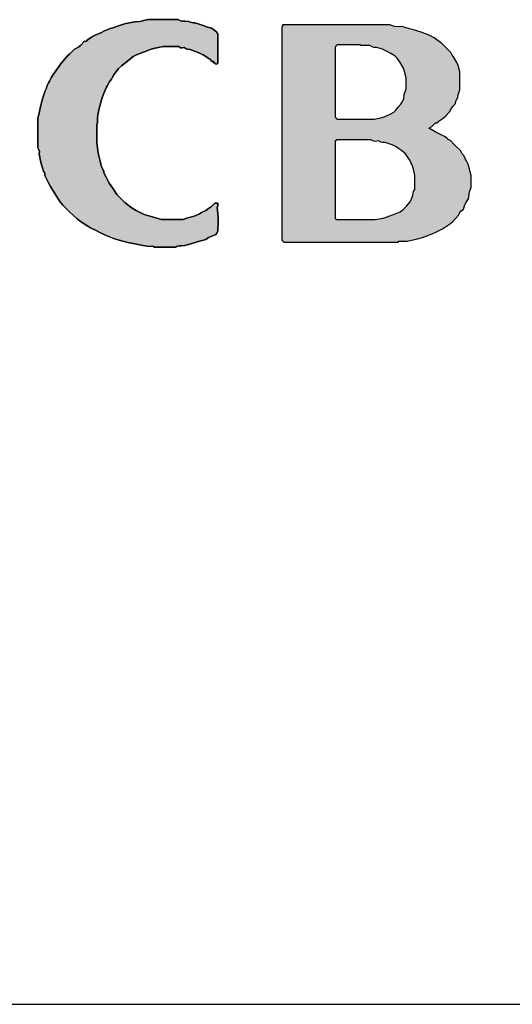
# Model space of a CAD drawing. Extents: x -3204678 to 3866992, y -1009913 to -102538.
# Drawn here: x -3118557 to -3118016, y -768685 to -767604 of the extents above; entities that cross this region are included whole.
import ezdxf

# ---------------------------------------------------------------- set-up
doc = ezdxf.new("R2010")
doc.units = 0
doc.header["$LTSCALE"] = 1000
doc.layers.get('0').update_dxf_attribs({"linetype": 'CONTINUOUS'})
doc.layers.add('图层1', color=3, linetype='CONTINUOUS')

# ---------------------------------------------------------------- blocks, each defined once
blk = doc.blocks.new('435426356-2018-XHP')
at = {"linetype": 'Continuous'}
h = blk.add_hatch(color=0, dxfattribs=at)
h.paths.add_polyline_path([(178403.082, -52557.866), (178403.334, -52557.866), (178403.838, -52557.866), (178403.838, -52557.86), (178403.838, -52557.857), (178403.876, -52557.857), (178403.895, -52557.857), (178403.933, -52557.857), (178404.045, -52557.831), (178404.1, -52557.815), (178404.208, -52557.776), (178404.254, -52557.753), (178404.277, -52557.742), (178404.322, -52557.719), (178404.398, -52557.668), (178404.434, -52557.638), (178404.498, -52557.572), (178404.512, -52557.541), (178404.524, -52557.526), (178404.55, -52557.505), (178404.567, -52557.457), (178404.579, -52557.434), (178404.607, -52557.391), (178404.613, -52557.341), (178404.619, -52557.315), (178404.636, -52557.268), (178404.636, -52557.214), (178404.636, -52557.188), (178404.636, -52557.135), (178404.622, -52557.085), (178404.616, -52557.061), (178404.603, -52557.011), (178404.583, -52556.973), (178404.574, -52556.954), (178404.555, -52556.916), (178404.537, -52556.896), (178404.529, -52556.884), (178404.517, -52556.859), (178404.473, -52556.815), (178404.451, -52556.794), (178404.408, -52556.75), (178404.383, -52556.738), (178404.371, -52556.73), (178404.351, -52556.712), (178404.279, -52556.674), (178404.242, -52556.655), (178404.17, -52556.617), (178404.203, -52556.596), (178404.219, -52556.583), (178404.246, -52556.555), (178404.259, -52556.557), (178404.269, -52556.552), (178404.275, -52556.541), (178404.329, -52556.505), (178404.354, -52556.484), (178404.398, -52556.436), (178404.42, -52556.397), (178404.434, -52556.378), (178404.465, -52556.346), (178404.469, -52556.318), (178404.474, -52556.304), (178404.488, -52556.28), (178404.494, -52556.244), (178404.499, -52556.227), (178404.512, -52556.194), (178404.512, -52556.114), (178404.512, -52556.074), (178404.512, -52555.995), (178404.492, -52555.927), (178404.477, -52555.894), (178404.441, -52555.833), (178404.429, -52555.814), (178404.424, -52555.805), (178404.412, -52555.785), (178404.373, -52555.746), (178404.353, -52555.726), (178404.313, -52555.686), (178404.229, -52555.625), (178404.182, -52555.599), (178404.085, -52555.562), (178404.001, -52555.537), (178403.959, -52555.525), (178403.876, -52555.5), (178403.822, -52555.503), (178403.794, -52555.498), (178403.743, -52555.481), (178403.271, -52555.481), (178403.036, -52555.481), (178402.565, -52555.481), (178402.569, -52555.489), (178402.564, -52555.5), (178402.555, -52555.5), (178402.555, -52556.437), (178402.555, -52556.906), (178402.555, -52557.842), (178402.565, -52557.852), (178402.569, -52557.857), (178402.579, -52557.866)])
h.paths.add_polyline_path([(178401.72, -52557.519), (178401.763, -52557.491), (178401.783, -52557.475), (178401.819, -52557.439), (178401.833, -52557.439), (178401.839, -52557.439), (178401.853, -52557.439), (178401.852, -52557.458), (178401.852, -52557.467), (178401.848, -52557.486), (178401.856, -52557.588), (178401.857, -52557.64), (178401.853, -52557.743), (178401.841, -52557.768), (178401.83, -52557.781), (178401.805, -52557.795), (178401.769, -52557.807), (178401.751, -52557.816), (178401.72, -52557.838), (178401.628, -52557.864), (178401.583, -52557.877), (178401.492, -52557.904), (178401.453, -52557.906), (178401.434, -52557.908), (178401.397, -52557.914), (178401.397, -52557.923), (178401.15, -52557.923), (178401.15, -52557.914), (178401.073, -52557.909), (178401.035, -52557.904), (178400.96, -52557.89), (178400.922, -52557.882), (178400.903, -52557.879), (178400.865, -52557.871), (178400.768, -52557.846), (178400.72, -52557.831), (178400.627, -52557.795), (178400.559, -52557.761), (178400.524, -52557.744), (178400.456, -52557.709), (178400.357, -52557.648), (178400.31, -52557.612), (178400.223, -52557.534), (178400.151, -52557.461), (178400.118, -52557.42), (178400.062, -52557.334), (178400.017, -52557.255), (178399.995, -52557.215), (178399.952, -52557.135), (178399.955, -52557.115), (178399.951, -52557.102), (178399.938, -52557.087), (178399.926, -52557.049), (178399.92, -52557.03), (178399.91, -52556.992), (178399.902, -52556.954), (178399.898, -52556.935), (178399.891, -52556.897), (178399.893, -52556.87), (178399.889, -52556.854), (178399.876, -52556.831), (178399.876, -52556.701), (178399.876, -52556.637), (178399.876, -52556.508), (178399.894, -52556.432), (178399.902, -52556.394), (178399.919, -52556.318), (178399.934, -52556.272), (178399.942, -52556.249), (178399.957, -52556.204), (178399.967, -52556.185), (178399.97, -52556.176), (178399.976, -52556.156), (178399.995, -52556.118), (178400.005, -52556.099), (178400.024, -52556.061), (178400.046, -52556.027), (178400.058, -52556.009), (178400.081, -52555.975), (178400.111, -52555.934), (178400.126, -52555.913), (178400.157, -52555.871), (178400.204, -52555.823), (178400.228, -52555.8), (178400.276, -52555.752), (178400.325, -52555.721), (178400.348, -52555.703), (178400.39, -52555.662), (178400.402, -52555.664), (178400.412, -52555.659), (178400.418, -52555.648), (178400.476, -52555.61), (178400.507, -52555.594), (178400.57, -52555.567), (178400.607, -52555.548), (178400.626, -52555.54), (178400.665, -52555.524), (178400.722, -52555.505), (178400.751, -52555.496), (178400.808, -52555.477), (178400.822, -52555.472), (178400.83, -52555.47), (178400.846, -52555.467), (178400.884, -52555.46), (178400.903, -52555.456), (178400.941, -52555.448), (178400.998, -52555.443), (178401.027, -52555.438), (178401.083, -52555.424), (178401.216, -52555.424), (178401.283, -52555.424), (178401.416, -52555.424), (178401.444, -52555.438), (178401.461, -52555.441), (178401.492, -52555.439), (178401.53, -52555.446), (178401.549, -52555.45), (178401.587, -52555.458), (178401.602, -52555.46), (178401.61, -52555.462), (178401.625, -52555.467), (178401.67, -52555.482), (178401.693, -52555.49), (178401.739, -52555.505), (178401.784, -52555.519), (178401.807, -52555.531), (178401.843, -52555.562), (178401.841, -52555.569), (178401.846, -52555.576), (178401.853, -52555.576), (178401.853, -52555.706), (178401.853, -52555.77), (178401.853, -52555.899), (178401.846, -52555.909), (178401.834, -52555.911), (178401.824, -52555.904), (178401.819, -52555.898), (178401.812, -52555.897), (178401.805, -52555.899), (178401.805, -52555.892), (178401.805, -52555.888), (178401.805, -52555.88), (178401.793, -52555.883), (178401.782, -52555.878), (178401.777, -52555.866), (178401.692, -52555.81), (178401.645, -52555.787), (178401.549, -52555.752), (178401.521, -52555.748), (178401.506, -52555.743), (178401.482, -52555.728), (178401.46, -52555.735), (178401.444, -52555.733), (178401.425, -52555.719), (178401.357, -52555.719), (178401.323, -52555.719), (178401.254, -52555.719), (178401.165, -52555.736), (178401.121, -52555.748), (178401.036, -52555.781), (178400.96, -52555.809), (178400.923, -52555.83), (178400.86, -52555.88), (178400.794, -52555.932), (178400.764, -52555.962), (178400.713, -52556.028), (178400.694, -52556.062), (178400.684, -52556.078), (178400.66, -52556.109), (178400.641, -52556.147), (178400.632, -52556.166), (178400.613, -52556.204), (178400.585, -52556.27), (178400.574, -52556.305), (178400.556, -52556.375), (178400.548, -52556.413), (178400.544, -52556.432), (178400.537, -52556.47), (178400.535, -52556.479), (178400.534, -52556.484), (178400.532, -52556.493), (178400.532, -52556.522), (178400.532, -52556.536), (178400.532, -52556.565), (178400.526, -52556.565), (178400.523, -52556.565), (178400.523, -52556.648), (178400.523, -52556.69), (178400.523, -52556.774), (178400.536, -52556.862), (178400.544, -52556.906), (178400.565, -52556.992), (178400.572, -52557.028), (178400.578, -52557.045), (178400.594, -52557.078), (178400.6, -52557.088), (178400.602, -52557.094), (178400.603, -52557.106), (178400.626, -52557.152), (178400.638, -52557.175), (178400.66, -52557.22), (178400.695, -52557.27), (178400.712, -52557.294), (178400.746, -52557.344), (178400.782, -52557.38), (178400.8, -52557.398), (178400.836, -52557.434), (178400.914, -52557.494), (178400.957, -52557.52), (178401.045, -52557.562), (178401.121, -52557.585), (178401.159, -52557.597), (178401.235, -52557.619), (178401.33, -52557.619), (178401.378, -52557.619), (178401.473, -52557.619), (178401.525, -52557.6), (178401.552, -52557.592), (178401.606, -52557.576), (178401.651, -52557.554), (178401.674, -52557.542)])
h.paths.add_polyline_path([(178409.15, -52557.923), (178409.15, -52557.914), (178409.227, -52557.907), (178409.266, -52557.901), (178409.34, -52557.88), (178409.397, -52557.861), (178409.425, -52557.852), (178409.483, -52557.833), (178409.513, -52557.812), (178409.532, -52557.805), (178409.568, -52557.8), (178409.582, -52557.785), (178409.59, -52557.779), (178409.606, -52557.766), (178409.606, -52557.635), (178409.606, -52557.57), (178409.606, -52557.439), (178409.597, -52557.439), (178409.592, -52557.439), (178409.582, -52557.439), (178409.565, -52557.459), (178409.554, -52557.468), (178409.53, -52557.481), (178409.524, -52557.493), (178409.514, -52557.498), (178409.502, -52557.496), (178409.489, -52557.512), (178409.481, -52557.519), (178409.464, -52557.529), (178409.425, -52557.548), (178409.406, -52557.557), (178409.368, -52557.576), (178409.315, -52557.592), (178409.288, -52557.6), (178409.235, -52557.619), (178409.14, -52557.619), (178409.093, -52557.619), (178408.998, -52557.619), (178408.95, -52557.601), (178408.925, -52557.594), (178408.874, -52557.586), (178408.791, -52557.558), (178408.75, -52557.538), (178408.675, -52557.491), (178408.654, -52557.473), (178408.643, -52557.465), (178408.618, -52557.453), (178408.567, -52557.402), (178408.541, -52557.376), (178408.49, -52557.325), (178408.459, -52557.279), (178408.444, -52557.256), (178408.414, -52557.211), (178408.395, -52557.173), (178408.385, -52557.154), (178408.366, -52557.116), (178408.368, -52557.103), (178408.363, -52557.093), (178408.352, -52557.087), (178408.319, -52556.979), (178408.306, -52556.923), (178408.285, -52556.812), (178408.285, -52556.698), (178408.285, -52556.641), (178408.285, -52556.527), (178408.299, -52556.499), (178408.301, -52556.481), (178408.295, -52556.451), (178408.324, -52556.351), (178408.34, -52556.302), (178408.371, -52556.204), (178408.413, -52556.115), (178408.439, -52556.072), (178408.499, -52555.995), (178408.539, -52555.955), (178408.559, -52555.935), (178408.599, -52555.895), (178408.638, -52555.87), (178408.657, -52555.857), (178408.694, -52555.828), (178408.732, -52555.809), (178408.751, -52555.8), (178408.789, -52555.781), (178408.801, -52555.779), (178408.807, -52555.777), (178408.817, -52555.771), (178408.839, -52555.76), (178408.851, -52555.756), (178408.874, -52555.752), (178408.931, -52555.739), (178408.96, -52555.732), (178409.017, -52555.719), (178409.082, -52555.719), (178409.114, -52555.719), (178409.178, -52555.719), (178409.223, -52555.734), (178409.246, -52555.74), (178409.292, -52555.747), (178409.387, -52555.781), (178409.434, -52555.802), (178409.521, -52555.852), (178409.542, -52555.875), (178409.553, -52555.885), (178409.578, -52555.904), (178409.587, -52555.911), (178409.599, -52555.909), (178409.606, -52555.899), (178409.606, -52555.765), (178409.606, -52555.697), (178409.606, -52555.562), (178409.6, -52555.557), (178409.597, -52555.554), (178409.592, -52555.548), (178409.554, -52555.527), (178409.533, -52555.518), (178409.492, -52555.505), (178409.367, -52555.46), (178409.301, -52555.443), (178409.169, -52555.424), (178409.036, -52555.424), (178408.969, -52555.424), (178408.836, -52555.424), (178408.761, -52555.44), (178408.723, -52555.447), (178408.646, -52555.458), (178408.601, -52555.469), (178408.578, -52555.475), (178408.532, -52555.486), (178408.46, -52555.512), (178408.424, -52555.525), (178408.352, -52555.553), (178408.306, -52555.576), (178408.283, -52555.587), (178408.238, -52555.61), (178408.212, -52555.633), (178408.195, -52555.643), (178408.162, -52555.652), (178408.125, -52555.69), (178408.103, -52555.707), (178408.057, -52555.733), (178407.995, -52555.796), (178407.963, -52555.827), (178407.901, -52555.89), (178407.873, -52555.927), (178407.859, -52555.946), (178407.834, -52555.985), (178407.804, -52556.023), (178407.791, -52556.045), (178407.772, -52556.09), (178407.739, -52556.145), (178407.725, -52556.175), (178407.706, -52556.237), (178407.675, -52556.332), (178407.662, -52556.381), (178407.639, -52556.479), (178407.639, -52556.517), (178407.639, -52556.536), (178407.639, -52556.574), (178407.636, -52556.574), (178407.63, -52556.574), (178407.63, -52556.65), (178407.63, -52556.688), (178407.63, -52556.764), (178407.634, -52556.764), (178407.639, -52556.764), (178407.639, -52556.802), (178407.639, -52556.821), (178407.639, -52556.859), (178407.653, -52556.878), (178407.656, -52556.894), (178407.649, -52556.916), (178407.675, -52557.004), (178407.688, -52557.047), (178407.715, -52557.135), (178407.736, -52557.186), (178407.749, -52557.211), (178407.777, -52557.258), (178407.823, -52557.342), (178407.85, -52557.383), (178407.91, -52557.458), (178407.958, -52557.505), (178407.981, -52557.529), (178408.029, -52557.576), (178408.08, -52557.617), (178408.107, -52557.636), (178408.162, -52557.671), (178408.196, -52557.695), (178408.213, -52557.706), (178408.247, -52557.728), (178408.285, -52557.747), (178408.304, -52557.757), (178408.342, -52557.776), (178408.381, -52557.789), (178408.4, -52557.797), (178408.437, -52557.814), (178408.483, -52557.829), (178408.506, -52557.837), (178408.551, -52557.852), (178408.589, -52557.861), (178408.608, -52557.866), (178408.646, -52557.876), (178408.748, -52557.898), (178408.799, -52557.906), (178408.903, -52557.914), (178408.903, -52557.923)])
h.paths.add_polyline_path([(178405.919, -52557.866), (178406.273, -52557.866), (178406.979, -52557.866), (178406.975, -52557.859), (178406.98, -52557.848), (178406.989, -52557.847), (178406.989, -52557.764), (178406.989, -52557.722), (178406.989, -52557.638), (178406.98, -52557.637), (178406.975, -52557.626), (178406.979, -52557.619), (178406.504, -52557.619), (178406.267, -52557.619), (178405.792, -52557.619), (178405.792, -52557.243), (178405.792, -52557.055), (178405.792, -52556.679), (178406.183, -52556.679), (178406.379, -52556.679), (178406.77, -52556.679), (178406.769, -52556.673), (178406.775, -52556.668), (178406.78, -52556.669), (178406.78, -52556.589), (178406.78, -52556.549), (178406.78, -52556.47), (178406.385, -52556.47), (178406.187, -52556.47), (178405.792, -52556.47), (178405.792, -52556.158), (178405.792, -52556.002), (178405.792, -52555.69), (178405.797, -52555.691), (178405.802, -52555.686), (178405.801, -52555.681), (178406.273, -52555.681), (178406.508, -52555.681), (178406.979, -52555.681), (178406.978, -52555.676), (178406.984, -52555.671), (178406.989, -52555.671), (178406.989, -52555.599), (178406.989, -52555.563), (178406.989, -52555.491), (178406.984, -52555.492), (178406.978, -52555.487), (178406.979, -52555.481), (178406.273, -52555.481), (178405.919, -52555.481), (178405.212, -52555.481), (178405.213, -52555.487), (178405.208, -52555.492), (178405.203, -52555.491), (178405.203, -52556.437), (178405.203, -52556.91), (178405.203, -52557.857), (178405.208, -52557.856), (178405.213, -52557.861), (178405.212, -52557.866)])
h.paths.add_polyline_path([(178404.018, -52557.287), (178404.018, -52557.226), (178404.018, -52557.195), (178404.018, -52557.135), (178404.003, -52557.066), (178403.991, -52557.032), (178403.961, -52556.968), (178403.931, -52556.92), (178403.913, -52556.897), (178403.871, -52556.859), (178403.804, -52556.815), (178403.767, -52556.798), (178403.69, -52556.774), (178403.661, -52556.773), (178403.645, -52556.769), (178403.619, -52556.755), (178403.585, -52556.761), (178403.565, -52556.759), (178403.534, -52556.745), (178403.382, -52556.745), (178403.306, -52556.745), (178403.154, -52556.745), (178403.155, -52556.75), (178403.149, -52556.755), (178403.144, -52556.755), (178403.144, -52557.097), (178403.144, -52557.268), (178403.144, -52557.61), (178403.149, -52557.609), (178403.155, -52557.614), (178403.154, -52557.619), (178403.325, -52557.619), (178403.41, -52557.619), (178403.581, -52557.619), (178403.67, -52557.602), (178403.715, -52557.59), (178403.8, -52557.557), (178403.857, -52557.532), (178403.885, -52557.513), (178403.928, -52557.467), (178403.964, -52557.428), (178403.978, -52557.403), (178403.994, -52557.353), (178403.999, -52557.325), (178404.004, -52557.311)], flags=16)
h.paths.add_polyline_path([(178403.329, -52556.517), (178403.41, -52556.517), (178403.572, -52556.517), (178403.644, -52556.503), (178403.68, -52556.491), (178403.747, -52556.46), (178403.788, -52556.438), (178403.806, -52556.421), (178403.833, -52556.384), (178403.864, -52556.351), (178403.877, -52556.331), (178403.895, -52556.289), (178403.901, -52556.246), (178403.907, -52556.225), (178403.923, -52556.185), (178403.923, -52556.135), (178403.923, -52556.11), (178403.923, -52556.061), (178403.905, -52555.992), (178403.891, -52555.958), (178403.857, -52555.895), (178403.823, -52555.848), (178403.801, -52555.826), (178403.752, -52555.795), (178403.693, -52555.762), (178403.661, -52555.748), (178403.595, -52555.728), (178403.566, -52555.728), (178403.55, -52555.724), (178403.524, -52555.709), (178403.482, -52555.709), (178403.461, -52555.709), (178403.42, -52555.709), (178403.42, -52555.704), (178403.42, -52555.7), (178403.319, -52555.7), (178403.269, -52555.7), (178403.168, -52555.7), (178403.158, -52555.709), (178403.154, -52555.714), (178403.144, -52555.724), (178403.144, -52556.032), (178403.144, -52556.185), (178403.144, -52556.493), (178403.154, -52556.503), (178403.158, -52556.508), (178403.168, -52556.517)], flags=16)
for p, q in [((178400.665, -52555.524), (178400.626, -52555.54)), ((178400.626, -52555.54), (178400.665, -52555.524)), ((178400.722, -52555.505), (178400.665, -52555.524)), ((178400.665, -52555.524), (178400.722, -52555.505)), ((178400.751, -52555.496), (178400.722, -52555.505)), ((178400.722, -52555.505), (178400.751, -52555.496)), ((178400.808, -52555.477), (178400.751, -52555.496)), ((178400.751, -52555.496), (178400.808, -52555.477)), ((178400.822, -52555.472), (178400.808, -52555.477)), ((178400.808, -52555.477), (178400.822, -52555.472)), ((178400.83, -52555.47), (178400.822, -52555.472)), ((178400.822, -52555.472), (178400.83, -52555.47)), ((178400.846, -52555.467), (178400.83, -52555.47)), ((178400.83, -52555.47), (178400.846, -52555.467)), ((178400.884, -52555.46), (178400.846, -52555.467)), ((178400.846, -52555.467), (178400.884, -52555.46)), ((178400.903, -52555.456), (178400.884, -52555.46)), ((178400.884, -52555.46), (178400.903, -52555.456)), ((178400.941, -52555.448), (178400.903, -52555.456)), ((178400.903, -52555.456), (178400.941, -52555.448)), ((178400.998, -52555.443), (178400.941, -52555.448)), ((178400.941, -52555.448), (178400.998, -52555.443)), ((178401.027, -52555.438), (178400.998, -52555.443)), ((178400.998, -52555.443), (178401.027, -52555.438)), ((178401.083, -52555.424), (178401.027, -52555.438)), ((178401.027, -52555.438), (178401.083, -52555.424)), ((178401.216, -52555.424), (178401.083, -52555.424)), ((178401.083, -52555.424), (178401.216, -52555.424)), ((178401.283, -52555.424), (178401.216, -52555.424)), ((178401.216, -52555.424), (178401.283, -52555.424)), ((178401.416, -52555.424), (178401.283, -52555.424)), ((178401.283, -52555.424), (178401.416, -52555.424)), ((178401.444, -52555.438), (178401.416, -52555.424)), ((178401.416, -52555.424), (178401.444, -52555.438)), ((178401.461, -52555.441), (178401.444, -52555.438)), ((178401.444, -52555.438), (178401.461, -52555.441)), ((178401.492, -52555.439), (178401.461, -52555.441)), ((178401.461, -52555.441), (178401.492, -52555.439)), ((178401.53, -52555.446), (178401.492, -52555.439)), ((178401.492, -52555.439), (178401.53, -52555.446)), ((178401.549, -52555.45), (178401.53, -52555.446)), ((178401.53, -52555.446), (178401.549, -52555.45)), ((178401.587, -52555.458), (178401.549, -52555.45)), ((178401.549, -52555.45), (178401.587, -52555.458)), ((178401.602, -52555.46), (178401.587, -52555.458)), ((178401.587, -52555.458), (178401.602, -52555.46)), ((178401.61, -52555.462), (178401.602, -52555.46)), ((178401.602, -52555.46), (178401.61, -52555.462)), ((178401.625, -52555.467), (178401.61, -52555.462)), ((178401.61, -52555.462), (178401.625, -52555.467)), ((178401.67, -52555.482), (178401.625, -52555.467)), ((178401.625, -52555.467), (178401.67, -52555.482)), ((178401.693, -52555.49), (178401.67, -52555.482)), ((178401.67, -52555.482), (178401.693, -52555.49)), ((178401.739, -52555.505), (178401.693, -52555.49)), ((178401.693, -52555.49), (178401.739, -52555.505)), ((178401.784, -52555.519), (178401.739, -52555.505)), ((178401.739, -52555.505), (178401.784, -52555.519)), ((178401.807, -52555.531), (178401.784, -52555.519)), ((178401.784, -52555.519), (178401.807, -52555.531)), ((178401.843, -52555.562), (178401.807, -52555.531)), ((178401.807, -52555.531), (178401.843, -52555.562)), ((178402.564, -52555.5), (178402.555, -52555.5)), ((178402.555, -52555.5), (178402.555, -52556.437)), ((178402.569, -52555.489), (178402.564, -52555.5)), ((178403.036, -52555.481), (178402.565, -52555.481)), ((178402.565, -52555.481), (178402.569, -52555.489)), ((178403.271, -52555.481), (178403.036, -52555.481)), ((178403.743, -52555.481), (178403.271, -52555.481)), ((178403.794, -52555.498), (178403.743, -52555.481)), ((178403.822, -52555.503), (178403.794, -52555.498)), ((178403.876, -52555.5), (178403.822, -52555.503)), ((178403.959, -52555.525), (178403.876, -52555.5)), ((178404.001, -52555.537), (178403.959, -52555.525)), ((178400.476, -52555.61), (178400.418, -52555.648)), ((178400.418, -52555.648), (178400.476, -52555.61)), ((178400.507, -52555.594), (178400.476, -52555.61)), ((178400.476, -52555.61), (178400.507, -52555.594)), ((178400.57, -52555.567), (178400.507, -52555.594)), ((178400.507, -52555.594), (178400.57, -52555.567)), ((178400.607, -52555.548), (178400.57, -52555.567)), ((178400.57, -52555.567), (178400.607, -52555.548)), ((178400.626, -52555.54), (178400.607, -52555.548)), ((178400.607, -52555.548), (178400.626, -52555.54)), ((178401.841, -52555.569), (178401.843, -52555.562)), ((178401.843, -52555.562), (178401.841, -52555.569)), ((178401.846, -52555.576), (178401.841, -52555.569)), ((178401.841, -52555.569), (178401.846, -52555.576)), ((178401.853, -52555.576), (178401.846, -52555.576)), ((178401.846, -52555.576), (178401.853, -52555.576)), ((178401.853, -52555.706), (178401.853, -52555.576)), ((178401.853, -52555.576), (178401.853, -52555.706)), ((178404.085, -52555.562), (178404.001, -52555.537)), ((178404.182, -52555.599), (178404.085, -52555.562)), ((178404.229, -52555.625), (178404.182, -52555.599)), ((178404.313, -52555.686), (178404.229, -52555.625)), ((178400.325, -52555.721), (178400.276, -52555.752)), ((178400.276, -52555.752), (178400.325, -52555.721)), ((178400.348, -52555.703), (178400.325, -52555.721)), ((178400.325, -52555.721), (178400.348, -52555.703)), ((178400.39, -52555.662), (178400.348, -52555.703)), ((178400.348, -52555.703), (178400.39, -52555.662)), ((178400.402, -52555.664), (178400.39, -52555.662)), ((178400.39, -52555.662), (178400.402, -52555.664)), ((178400.412, -52555.659), (178400.402, -52555.664)), ((178400.402, -52555.664), (178400.412, -52555.659)), ((178400.418, -52555.648), (178400.412, -52555.659)), ((178400.412, -52555.659), (178400.418, -52555.648)), ((178401.121, -52555.748), (178401.165, -52555.736)), ((178401.165, -52555.736), (178401.121, -52555.748)), ((178401.165, -52555.736), (178401.254, -52555.719)), ((178401.254, -52555.719), (178401.165, -52555.736)), ((178401.254, -52555.719), (178401.323, -52555.719)), ((178401.323, -52555.719), (178401.254, -52555.719)), ((178401.323, -52555.719), (178401.357, -52555.719)), ((178401.357, -52555.719), (178401.323, -52555.719)), ((178401.357, -52555.719), (178401.425, -52555.719)), ((178401.425, -52555.719), (178401.357, -52555.719)), ((178401.425, -52555.719), (178401.444, -52555.733)), ((178401.444, -52555.733), (178401.425, -52555.719)), ((178401.444, -52555.733), (178401.46, -52555.735)), ((178401.46, -52555.735), (178401.444, -52555.733)), ((178401.46, -52555.735), (178401.482, -52555.728)), ((178401.482, -52555.728), (178401.46, -52555.735)), ((178401.482, -52555.728), (178401.506, -52555.743)), ((178401.506, -52555.743), (178401.482, -52555.728)), ((178401.506, -52555.743), (178401.521, -52555.748)), ((178401.521, -52555.748), (178401.506, -52555.743)), ((178401.853, -52555.77), (178401.853, -52555.706)), ((178401.853, -52555.706), (178401.853, -52555.77)), ((178403.154, -52555.714), (178403.144, -52555.724)), ((178403.144, -52555.724), (178403.144, -52556.032)), ((178403.158, -52555.709), (178403.154, -52555.714)), ((178403.168, -52555.7), (178403.158, -52555.709)), ((178403.269, -52555.7), (178403.168, -52555.7)), ((178403.319, -52555.7), (178403.269, -52555.7)), ((178403.42, -52555.7), (178403.319, -52555.7)), ((178403.42, -52555.704), (178403.42, -52555.7)), ((178403.42, -52555.706), (178403.42, -52555.704)), ((178403.42, -52555.709), (178403.42, -52555.706)), ((178403.461, -52555.709), (178403.42, -52555.709)), ((178403.482, -52555.709), (178403.461, -52555.709)), ((178403.524, -52555.709), (178403.482, -52555.709)), ((178403.55, -52555.724), (178403.524, -52555.709)), ((178403.566, -52555.728), (178403.55, -52555.724)), ((178403.595, -52555.728), (178403.566, -52555.728)), ((178403.661, -52555.748), (178403.595, -52555.728)), ((178404.353, -52555.726), (178404.313, -52555.686)), ((178404.373, -52555.746), (178404.353, -52555.726)), ((178404.412, -52555.785), (178404.373, -52555.746)), ((178400.204, -52555.823), (178400.157, -52555.871)), ((178400.157, -52555.871), (178400.204, -52555.823)), ((178400.228, -52555.8), (178400.204, -52555.823)), ((178400.204, -52555.823), (178400.228, -52555.8)), ((178400.276, -52555.752), (178400.228, -52555.8)), ((178400.228, -52555.8), (178400.276, -52555.752)), ((178400.86, -52555.88), (178400.923, -52555.83)), ((178400.923, -52555.83), (178400.86, -52555.88)), ((178400.923, -52555.83), (178400.96, -52555.809)), ((178400.96, -52555.809), (178400.923, -52555.83)), ((178400.96, -52555.809), (178401.036, -52555.781)), ((178401.036, -52555.781), (178400.96, -52555.809)), ((178401.036, -52555.781), (178401.121, -52555.748)), ((178401.121, -52555.748), (178401.036, -52555.781)), ((178401.521, -52555.748), (178401.549, -52555.752)), ((178401.549, -52555.752), (178401.521, -52555.748)), ((178401.549, -52555.752), (178401.645, -52555.787)), ((178401.645, -52555.787), (178401.549, -52555.752)), ((178401.645, -52555.787), (178401.692, -52555.81)), ((178401.692, -52555.81), (178401.645, -52555.787)), ((178401.692, -52555.81), (178401.777, -52555.866)), ((178401.777, -52555.866), (178401.692, -52555.81)), ((178401.853, -52555.899), (178401.853, -52555.77)), ((178401.853, -52555.77), (178401.853, -52555.899)), ((178403.693, -52555.762), (178403.661, -52555.748)), ((178403.752, -52555.795), (178403.693, -52555.762)), ((178403.801, -52555.826), (178403.752, -52555.795)), ((178403.823, -52555.848), (178403.801, -52555.826)), ((178403.857, -52555.895), (178403.823, -52555.848)), ((178404.424, -52555.805), (178404.412, -52555.785)), ((178404.429, -52555.814), (178404.424, -52555.805)), ((178404.441, -52555.833), (178404.429, -52555.814)), ((178404.477, -52555.894), (178404.441, -52555.833)), ((178400.111, -52555.934), (178400.081, -52555.975)), ((178400.081, -52555.975), (178400.111, -52555.934)), ((178400.126, -52555.913), (178400.111, -52555.934)), ((178400.111, -52555.934), (178400.126, -52555.913)), ((178400.157, -52555.871), (178400.126, -52555.913)), ((178400.126, -52555.913), (178400.157, -52555.871)), ((178400.713, -52556.028), (178400.764, -52555.962)), ((178400.764, -52555.962), (178400.713, -52556.028)), ((178400.764, -52555.962), (178400.794, -52555.932)), ((178400.794, -52555.932), (178400.764, -52555.962)), ((178400.794, -52555.932), (178400.86, -52555.88)), ((178400.86, -52555.88), (178400.794, -52555.932)), ((178401.777, -52555.866), (178401.782, -52555.878)), ((178401.782, -52555.878), (178401.777, -52555.866)), ((178401.782, -52555.878), (178401.793, -52555.883)), ((178401.793, -52555.883), (178401.782, -52555.878)), ((178401.793, -52555.883), (178401.805, -52555.88)), ((178401.805, -52555.88), (178401.793, -52555.883)), ((178401.805, -52555.88), (178401.805, -52555.888)), ((178401.805, -52555.888), (178401.805, -52555.88)), ((178401.805, -52555.888), (178401.805, -52555.892)), ((178401.805, -52555.892), (178401.805, -52555.888)), ((178401.805, -52555.892), (178401.805, -52555.899)), ((178401.805, -52555.899), (178401.805, -52555.892)), ((178401.805, -52555.899), (178401.812, -52555.897)), ((178401.812, -52555.897), (178401.805, -52555.899)), ((178401.812, -52555.897), (178401.819, -52555.898)), ((178401.819, -52555.898), (178401.812, -52555.897)), ((178401.819, -52555.898), (178401.824, -52555.904)), ((178401.824, -52555.904), (178401.819, -52555.898)), ((178401.824, -52555.904), (178401.834, -52555.911)), ((178401.834, -52555.911), (178401.824, -52555.904)), ((178401.834, -52555.911), (178401.846, -52555.909)), ((178401.846, -52555.909), (178401.834, -52555.911)), ((178401.846, -52555.909), (178401.853, -52555.899)), ((178401.853, -52555.899), (178401.846, -52555.909)), ((178403.891, -52555.958), (178403.857, -52555.895)), ((178403.905, -52555.992), (178403.891, -52555.958)), ((178404.492, -52555.927), (178404.477, -52555.894)), ((178404.512, -52555.995), (178404.492, -52555.927)), ((178400.024, -52556.061), (178400.005, -52556.099)), ((178400.005, -52556.099), (178400.024, -52556.061)), ((178400.046, -52556.027), (178400.024, -52556.061)), ((178400.024, -52556.061), (178400.046, -52556.027)), ((178400.058, -52556.009), (178400.046, -52556.027)), ((178400.046, -52556.027), (178400.058, -52556.009)), ((178400.081, -52555.975), (178400.058, -52556.009)), ((178400.058, -52556.009), (178400.081, -52555.975)), ((178400.684, -52556.078), (178400.694, -52556.062)), ((178400.694, -52556.062), (178400.684, -52556.078)), ((178400.694, -52556.062), (178400.713, -52556.028)), ((178400.713, -52556.028), (178400.694, -52556.062)), ((178403.144, -52556.032), (178403.144, -52556.185)), ((178403.923, -52556.061), (178403.905, -52555.992)), ((178403.923, -52556.11), (178403.923, -52556.061)), ((178404.512, -52556.074), (178404.512, -52555.995)), ((178399.97, -52556.176), (178399.967, -52556.185)), ((178399.967, -52556.185), (178399.97, -52556.176)), ((178399.976, -52556.156), (178399.97, -52556.176)), ((178399.97, -52556.176), (178399.976, -52556.156)), ((178399.995, -52556.118), (178399.976, -52556.156)), ((178399.976, -52556.156), (178399.995, -52556.118)), ((178400.005, -52556.099), (178399.995, -52556.118)), ((178399.995, -52556.118), (178400.005, -52556.099)), ((178400.613, -52556.204), (178400.632, -52556.166)), ((178400.632, -52556.166), (178400.613, -52556.204)), ((178400.632, -52556.166), (178400.641, -52556.147)), ((178400.641, -52556.147), (178400.632, -52556.166)), ((178400.641, -52556.147), (178400.66, -52556.109)), ((178400.66, -52556.109), (178400.641, -52556.147)), ((178400.66, -52556.109), (178400.684, -52556.078)), ((178400.684, -52556.078), (178400.66, -52556.109)), ((178403.923, -52556.135), (178403.923, -52556.11)), ((178403.923, -52556.185), (178403.923, -52556.135)), ((178404.512, -52556.114), (178404.512, -52556.074)), ((178404.512, -52556.194), (178404.512, -52556.114)), ((178399.934, -52556.272), (178399.919, -52556.318)), ((178399.919, -52556.318), (178399.934, -52556.272)), ((178399.942, -52556.249), (178399.934, -52556.272)), ((178399.934, -52556.272), (178399.942, -52556.249)), ((178399.957, -52556.204), (178399.942, -52556.249)), ((178399.942, -52556.249), (178399.957, -52556.204)), ((178399.967, -52556.185), (178399.957, -52556.204)), ((178399.957, -52556.204), (178399.967, -52556.185)), ((178400.574, -52556.305), (178400.585, -52556.27)), ((178400.585, -52556.27), (178400.574, -52556.305)), ((178400.585, -52556.27), (178400.613, -52556.204)), ((178400.613, -52556.204), (178400.585, -52556.27)), ((178403.144, -52556.185), (178403.144, -52556.493)), ((178403.895, -52556.289), (178403.901, -52556.246)), ((178403.901, -52556.246), (178403.907, -52556.225)), ((178403.907, -52556.225), (178403.923, -52556.185)), ((178404.474, -52556.304), (178404.488, -52556.28)), ((178404.488, -52556.28), (178404.494, -52556.244)), ((178404.494, -52556.244), (178404.499, -52556.227)), ((178404.499, -52556.227), (178404.512, -52556.194)), ((178399.902, -52556.394), (178399.894, -52556.432)), ((178399.894, -52556.432), (178399.902, -52556.394)), ((178399.919, -52556.318), (178399.902, -52556.394)), ((178399.902, -52556.394), (178399.919, -52556.318)), ((178400.548, -52556.413), (178400.556, -52556.375)), ((178400.556, -52556.375), (178400.548, -52556.413)), ((178400.556, -52556.375), (178400.574, -52556.305)), ((178400.574, -52556.305), (178400.556, -52556.375)), ((178403.806, -52556.421), (178403.833, -52556.384)), ((178403.833, -52556.384), (178403.864, -52556.351)), ((178403.864, -52556.351), (178403.877, -52556.331)), ((178403.877, -52556.331), (178403.895, -52556.289)), ((178404.42, -52556.397), (178404.434, -52556.378)), ((178404.434, -52556.378), (178404.465, -52556.346)), ((178404.465, -52556.346), (178404.469, -52556.318)), ((178404.469, -52556.318), (178404.474, -52556.304)), ((178399.894, -52556.432), (178399.876, -52556.508)), ((178399.876, -52556.508), (178399.894, -52556.432)), ((178400.532, -52556.493), (178400.534, -52556.484)), ((178400.534, -52556.484), (178400.532, -52556.493)), ((178400.532, -52556.522), (178400.532, -52556.493)), ((178400.532, -52556.493), (178400.532, -52556.522)), ((178400.534, -52556.484), (178400.535, -52556.479)), ((178400.535, -52556.479), (178400.534, -52556.484)), ((178400.535, -52556.479), (178400.537, -52556.47)), ((178400.537, -52556.47), (178400.535, -52556.479)), ((178400.537, -52556.47), (178400.544, -52556.432)), ((178400.544, -52556.432), (178400.537, -52556.47)), ((178400.544, -52556.432), (178400.548, -52556.413)), ((178400.548, -52556.413), (178400.544, -52556.432)), ((178402.555, -52556.437), (178402.555, -52556.906)), ((178403.144, -52556.493), (178403.154, -52556.503)), ((178403.154, -52556.503), (178403.158, -52556.508)), ((178403.572, -52556.517), (178403.644, -52556.503)), ((178403.644, -52556.503), (178403.68, -52556.491)), ((178403.68, -52556.491), (178403.747, -52556.46)), ((178403.747, -52556.46), (178403.788, -52556.438)), ((178403.788, -52556.438), (178403.806, -52556.421)), ((178404.329, -52556.505), (178404.354, -52556.484)), ((178404.354, -52556.484), (178404.398, -52556.436)), ((178404.398, -52556.436), (178404.42, -52556.397)), ((178399.876, -52556.508), (178399.876, -52556.637)), ((178399.876, -52556.637), (178399.876, -52556.508)), ((178400.523, -52556.648), (178400.523, -52556.565)), ((178400.523, -52556.565), (178400.526, -52556.565)), ((178400.526, -52556.565), (178400.523, -52556.565)), ((178400.523, -52556.565), (178400.523, -52556.648)), ((178400.526, -52556.565), (178400.528, -52556.565)), ((178400.528, -52556.565), (178400.526, -52556.565)), ((178400.528, -52556.565), (178400.532, -52556.565)), ((178400.532, -52556.565), (178400.528, -52556.565)), ((178400.532, -52556.536), (178400.532, -52556.522)), ((178400.532, -52556.522), (178400.532, -52556.536)), ((178400.532, -52556.565), (178400.532, -52556.536)), ((178400.532, -52556.536), (178400.532, -52556.565)), ((178403.158, -52556.508), (178403.168, -52556.517)), ((178403.168, -52556.517), (178403.329, -52556.517)), ((178403.329, -52556.517), (178403.41, -52556.517)), ((178403.41, -52556.517), (178403.572, -52556.517)), ((178404.17, -52556.617), (178404.203, -52556.596)), ((178404.203, -52556.596), (178404.219, -52556.583)), ((178404.219, -52556.583), (178404.246, -52556.555)), ((178404.246, -52556.555), (178404.259, -52556.557)), ((178404.259, -52556.557), (178404.269, -52556.552)), ((178404.269, -52556.552), (178404.275, -52556.541)), ((178404.275, -52556.541), (178404.329, -52556.505)), ((178399.876, -52556.637), (178399.876, -52556.701)), ((178399.876, -52556.701), (178399.876, -52556.637)), ((178399.876, -52556.701), (178399.876, -52556.831)), ((178399.876, -52556.831), (178399.876, -52556.701)), ((178400.523, -52556.69), (178400.523, -52556.648)), ((178400.523, -52556.648), (178400.523, -52556.69)), ((178400.523, -52556.774), (178400.523, -52556.69)), ((178400.523, -52556.69), (178400.523, -52556.774)), ((178404.242, -52556.655), (178404.17, -52556.617)), ((178404.279, -52556.674), (178404.242, -52556.655)), ((178404.351, -52556.712), (178404.279, -52556.674)), ((178404.371, -52556.73), (178404.351, -52556.712)), ((178400.536, -52556.862), (178400.523, -52556.774)), ((178400.523, -52556.774), (178400.536, -52556.862)), ((178403.149, -52556.755), (178403.144, -52556.755)), ((178403.144, -52556.755), (178403.144, -52557.097)), ((178403.155, -52556.75), (178403.149, -52556.755)), ((178403.306, -52556.745), (178403.154, -52556.745)), ((178403.154, -52556.745), (178403.155, -52556.75)), ((178403.382, -52556.745), (178403.306, -52556.745)), ((178403.534, -52556.745), (178403.382, -52556.745)), ((178403.565, -52556.759), (178403.534, -52556.745)), ((178403.585, -52556.761), (178403.565, -52556.759)), ((178403.619, -52556.755), (178403.585, -52556.761)), ((178403.645, -52556.769), (178403.619, -52556.755)), ((178403.661, -52556.773), (178403.645, -52556.769)), ((178403.69, -52556.774), (178403.661, -52556.773)), ((178403.767, -52556.798), (178403.69, -52556.774)), ((178403.804, -52556.815), (178403.767, -52556.798)), ((178403.871, -52556.859), (178403.804, -52556.815)), ((178404.383, -52556.738), (178404.371, -52556.73)), ((178404.408, -52556.75), (178404.383, -52556.738)), ((178404.451, -52556.794), (178404.408, -52556.75)), ((178404.473, -52556.815), (178404.451, -52556.794)), ((178404.517, -52556.859), (178404.473, -52556.815)), ((178399.876, -52556.831), (178399.889, -52556.854)), ((178399.889, -52556.854), (178399.876, -52556.831)), ((178399.889, -52556.854), (178399.893, -52556.87)), ((178399.893, -52556.87), (178399.889, -52556.854)), ((178399.893, -52556.87), (178399.891, -52556.897)), ((178399.891, -52556.897), (178399.893, -52556.87)), ((178399.891, -52556.897), (178399.898, -52556.935)), ((178399.898, -52556.935), (178399.891, -52556.897)), ((178399.898, -52556.935), (178399.902, -52556.954)), ((178399.902, -52556.954), (178399.898, -52556.935)), ((178400.544, -52556.906), (178400.536, -52556.862)), ((178400.536, -52556.862), (178400.544, -52556.906)), ((178400.565, -52556.992), (178400.544, -52556.906)), ((178400.544, -52556.906), (178400.565, -52556.992)), ((178402.555, -52556.906), (178402.555, -52557.842)), ((178403.913, -52556.897), (178403.871, -52556.859)), ((178403.931, -52556.92), (178403.913, -52556.897)), ((178403.961, -52556.968), (178403.931, -52556.92)), ((178404.529, -52556.884), (178404.517, -52556.859)), ((178404.537, -52556.896), (178404.529, -52556.884)), ((178404.555, -52556.916), (178404.537, -52556.896)), ((178404.574, -52556.954), (178404.555, -52556.916)), ((178399.902, -52556.954), (178399.91, -52556.992)), ((178399.91, -52556.992), (178399.902, -52556.954)), ((178399.91, -52556.992), (178399.92, -52557.03)), ((178399.92, -52557.03), (178399.91, -52556.992)), ((178399.92, -52557.03), (178399.926, -52557.049)), ((178399.926, -52557.049), (178399.92, -52557.03)), ((178400.572, -52557.028), (178400.565, -52556.992)), ((178400.565, -52556.992), (178400.572, -52557.028)), ((178400.578, -52557.045), (178400.572, -52557.028)), ((178400.572, -52557.028), (178400.578, -52557.045)), ((178403.991, -52557.032), (178403.961, -52556.968)), ((178404.003, -52557.066), (178403.991, -52557.032)), ((178404.583, -52556.973), (178404.574, -52556.954)), ((178404.603, -52557.011), (178404.583, -52556.973)), ((178404.616, -52557.061), (178404.603, -52557.011)), ((178399.926, -52557.049), (178399.938, -52557.087)), ((178399.938, -52557.087), (178399.926, -52557.049)), ((178399.938, -52557.087), (178399.951, -52557.102)), ((178399.951, -52557.102), (178399.938, -52557.087)), ((178399.951, -52557.102), (178399.955, -52557.115)), ((178399.955, -52557.115), (178399.951, -52557.102)), ((178399.955, -52557.115), (178399.952, -52557.135)), ((178399.952, -52557.135), (178399.955, -52557.115)), ((178399.952, -52557.135), (178399.995, -52557.215)), ((178399.995, -52557.215), (178399.952, -52557.135)), ((178400.594, -52557.078), (178400.578, -52557.045)), ((178400.578, -52557.045), (178400.594, -52557.078)), ((178400.6, -52557.088), (178400.594, -52557.078)), ((178400.594, -52557.078), (178400.6, -52557.088)), ((178400.602, -52557.094), (178400.6, -52557.088)), ((178400.6, -52557.088), (178400.602, -52557.094)), ((178400.603, -52557.106), (178400.602, -52557.094)), ((178400.602, -52557.094), (178400.603, -52557.106)), ((178400.626, -52557.152), (178400.603, -52557.106)), ((178400.603, -52557.106), (178400.626, -52557.152)), ((178400.638, -52557.175), (178400.626, -52557.152)), ((178400.626, -52557.152), (178400.638, -52557.175)), ((178403.144, -52557.097), (178403.144, -52557.268)), ((178404.018, -52557.135), (178404.003, -52557.066)), ((178404.018, -52557.195), (178404.018, -52557.135)), ((178404.622, -52557.085), (178404.616, -52557.061)), ((178404.636, -52557.135), (178404.622, -52557.085)), ((178404.636, -52557.188), (178404.636, -52557.135)), ((178399.995, -52557.215), (178400.017, -52557.255)), ((178400.017, -52557.255), (178399.995, -52557.215)), ((178400.017, -52557.255), (178400.062, -52557.334)), ((178400.062, -52557.334), (178400.017, -52557.255)), ((178400.66, -52557.22), (178400.638, -52557.175)), ((178400.638, -52557.175), (178400.66, -52557.22)), ((178400.695, -52557.27), (178400.66, -52557.22)), ((178400.66, -52557.22), (178400.695, -52557.27)), ((178404.018, -52557.226), (178404.018, -52557.195)), ((178404.018, -52557.287), (178404.018, -52557.226)), ((178404.636, -52557.214), (178404.636, -52557.188)), ((178404.636, -52557.268), (178404.636, -52557.214)), ((178400.062, -52557.334), (178400.118, -52557.42)), ((178400.118, -52557.42), (178400.062, -52557.334)), ((178400.712, -52557.294), (178400.695, -52557.27)), ((178400.695, -52557.27), (178400.712, -52557.294)), ((178400.746, -52557.344), (178400.712, -52557.294)), ((178400.712, -52557.294), (178400.746, -52557.344)), ((178400.782, -52557.38), (178400.746, -52557.344)), ((178400.746, -52557.344), (178400.782, -52557.38)), ((178403.144, -52557.268), (178403.144, -52557.61)), ((178403.978, -52557.403), (178403.994, -52557.353)), ((178403.994, -52557.353), (178403.999, -52557.325)), ((178403.999, -52557.325), (178404.004, -52557.311)), ((178404.004, -52557.311), (178404.018, -52557.287)), ((178404.607, -52557.391), (178404.613, -52557.341)), ((178404.613, -52557.341), (178404.619, -52557.315)), ((178404.619, -52557.315), (178404.636, -52557.268)), ((178400.118, -52557.42), (178400.151, -52557.461)), ((178400.151, -52557.461), (178400.118, -52557.42)), ((178400.151, -52557.461), (178400.223, -52557.534)), ((178400.223, -52557.534), (178400.151, -52557.461)), ((178400.8, -52557.398), (178400.782, -52557.38)), ((178400.782, -52557.38), (178400.8, -52557.398)), ((178400.836, -52557.434), (178400.8, -52557.398)), ((178400.8, -52557.398), (178400.836, -52557.434)), ((178400.914, -52557.494), (178400.836, -52557.434)), ((178400.836, -52557.434), (178400.914, -52557.494)), ((178401.783, -52557.475), (178401.763, -52557.491)), ((178401.763, -52557.491), (178401.783, -52557.475)), ((178401.819, -52557.439), (178401.783, -52557.475)), ((178401.783, -52557.475), (178401.819, -52557.439)), ((178401.833, -52557.439), (178401.819, -52557.439)), ((178401.819, -52557.439), (178401.833, -52557.439)), ((178401.839, -52557.439), (178401.833, -52557.439)), ((178401.833, -52557.439), (178401.839, -52557.439)), ((178401.853, -52557.439), (178401.839, -52557.439)), ((178401.839, -52557.439), (178401.853, -52557.439)), ((178401.848, -52557.486), (178401.852, -52557.467)), ((178401.852, -52557.467), (178401.848, -52557.486)), ((178401.852, -52557.458), (178401.853, -52557.439)), ((178401.853, -52557.439), (178401.852, -52557.458)), ((178401.852, -52557.467), (178401.852, -52557.458)), ((178401.852, -52557.458), (178401.852, -52557.467)), ((178403.885, -52557.513), (178403.928, -52557.467)), ((178403.928, -52557.467), (178403.964, -52557.428)), ((178403.964, -52557.428), (178403.978, -52557.403)), ((178404.55, -52557.505), (178404.567, -52557.457)), ((178404.567, -52557.457), (178404.579, -52557.434)), ((178404.579, -52557.434), (178404.607, -52557.391)), ((178400.223, -52557.534), (178400.31, -52557.612)), ((178400.31, -52557.612), (178400.223, -52557.534)), ((178400.957, -52557.52), (178400.914, -52557.494)), ((178400.914, -52557.494), (178400.957, -52557.52)), ((178401.045, -52557.562), (178400.957, -52557.52)), ((178400.957, -52557.52), (178401.045, -52557.562)), ((178401.121, -52557.585), (178401.045, -52557.562)), ((178401.045, -52557.562), (178401.121, -52557.585)), ((178401.159, -52557.597), (178401.121, -52557.585)), ((178401.121, -52557.585), (178401.159, -52557.597)), ((178401.606, -52557.576), (178401.552, -52557.592)), ((178401.552, -52557.592), (178401.606, -52557.576)), ((178401.651, -52557.554), (178401.606, -52557.576)), ((178401.606, -52557.576), (178401.651, -52557.554)), ((178401.674, -52557.542), (178401.651, -52557.554)), ((178401.651, -52557.554), (178401.674, -52557.542)), ((178401.72, -52557.519), (178401.674, -52557.542)), ((178401.674, -52557.542), (178401.72, -52557.519)), ((178401.763, -52557.491), (178401.72, -52557.519)), ((178401.72, -52557.519), (178401.763, -52557.491)), ((178401.856, -52557.588), (178401.848, -52557.486)), ((178401.848, -52557.486), (178401.856, -52557.588)), ((178403.715, -52557.59), (178403.8, -52557.557)), ((178403.8, -52557.557), (178403.857, -52557.532)), ((178403.857, -52557.532), (178403.885, -52557.513)), ((178404.434, -52557.638), (178404.498, -52557.572)), ((178404.498, -52557.572), (178404.512, -52557.541)), ((178404.512, -52557.541), (178404.524, -52557.526)), ((178404.524, -52557.526), (178404.55, -52557.505)), ((178400.31, -52557.612), (178400.357, -52557.648)), ((178400.357, -52557.648), (178400.31, -52557.612)), ((178400.357, -52557.648), (178400.456, -52557.709)), ((178400.456, -52557.709), (178400.357, -52557.648)), ((178401.235, -52557.619), (178401.159, -52557.597)), ((178401.159, -52557.597), (178401.235, -52557.619)), ((178401.33, -52557.619), (178401.235, -52557.619)), ((178401.235, -52557.619), (178401.33, -52557.619)), ((178401.378, -52557.619), (178401.33, -52557.619)), ((178401.33, -52557.619), (178401.378, -52557.619)), ((178401.473, -52557.619), (178401.378, -52557.619)), ((178401.378, -52557.619), (178401.473, -52557.619)), ((178401.525, -52557.6), (178401.473, -52557.619)), ((178401.473, -52557.619), (178401.525, -52557.6)), ((178401.552, -52557.592), (178401.525, -52557.6)), ((178401.525, -52557.6), (178401.552, -52557.592)), ((178401.853, -52557.743), (178401.857, -52557.64)), ((178401.857, -52557.64), (178401.853, -52557.743)), ((178401.857, -52557.64), (178401.856, -52557.588)), ((178401.856, -52557.588), (178401.857, -52557.64)), ((178403.144, -52557.61), (178403.149, -52557.609)), ((178403.149, -52557.609), (178403.155, -52557.614)), ((178403.155, -52557.614), (178403.154, -52557.619)), ((178403.154, -52557.619), (178403.325, -52557.619)), ((178403.325, -52557.619), (178403.41, -52557.619)), ((178403.41, -52557.619), (178403.581, -52557.619)), ((178403.581, -52557.619), (178403.67, -52557.602)), ((178403.67, -52557.602), (178403.715, -52557.59)), ((178404.322, -52557.719), (178404.398, -52557.668)), ((178404.398, -52557.668), (178404.434, -52557.638)), ((178400.456, -52557.709), (178400.524, -52557.744)), ((178400.524, -52557.744), (178400.456, -52557.709)), ((178400.524, -52557.744), (178400.559, -52557.761)), ((178400.559, -52557.761), (178400.524, -52557.744)), ((178400.559, -52557.761), (178400.627, -52557.795)), ((178400.627, -52557.795), (178400.559, -52557.761)), ((178400.627, -52557.795), (178400.72, -52557.831)), ((178400.72, -52557.831), (178400.627, -52557.795)), ((178401.769, -52557.807), (178401.805, -52557.795)), ((178401.805, -52557.795), (178401.769, -52557.807)), ((178401.805, -52557.795), (178401.83, -52557.781)), ((178401.83, -52557.781), (178401.805, -52557.795)), ((178401.83, -52557.781), (178401.841, -52557.768)), ((178401.841, -52557.768), (178401.83, -52557.781)), ((178401.841, -52557.768), (178401.853, -52557.743)), ((178401.853, -52557.743), (178401.841, -52557.768)), ((178404.1, -52557.815), (178404.208, -52557.776)), ((178404.208, -52557.776), (178404.254, -52557.753)), ((178404.254, -52557.753), (178404.277, -52557.742)), ((178404.277, -52557.742), (178404.322, -52557.719)), ((178400.72, -52557.831), (178400.768, -52557.846)), ((178400.768, -52557.846), (178400.72, -52557.831)), ((178400.768, -52557.846), (178400.865, -52557.871)), ((178400.865, -52557.871), (178400.768, -52557.846)), ((178400.865, -52557.871), (178400.903, -52557.879)), ((178400.903, -52557.879), (178400.865, -52557.871)), ((178400.903, -52557.879), (178400.922, -52557.882)), ((178400.922, -52557.882), (178400.903, -52557.879)), ((178400.922, -52557.882), (178400.96, -52557.89)), ((178400.96, -52557.89), (178400.922, -52557.882)), ((178400.96, -52557.89), (178401.035, -52557.904)), ((178401.035, -52557.904), (178400.96, -52557.89)), ((178401.035, -52557.904), (178401.073, -52557.909)), ((178401.073, -52557.909), (178401.035, -52557.904)), ((178401.073, -52557.909), (178401.15, -52557.914)), ((178401.15, -52557.914), (178401.073, -52557.909)), ((178401.397, -52557.914), (178401.434, -52557.908)), ((178401.434, -52557.908), (178401.397, -52557.914)), ((178401.434, -52557.908), (178401.453, -52557.906)), ((178401.453, -52557.906), (178401.434, -52557.908)), ((178401.453, -52557.906), (178401.492, -52557.904)), ((178401.492, -52557.904), (178401.453, -52557.906)), ((178401.492, -52557.904), (178401.583, -52557.877)), ((178401.583, -52557.877), (178401.492, -52557.904)), ((178401.583, -52557.877), (178401.628, -52557.864)), ((178401.628, -52557.864), (178401.583, -52557.877)), ((178401.628, -52557.864), (178401.72, -52557.838)), ((178401.72, -52557.838), (178401.628, -52557.864)), ((178401.72, -52557.838), (178401.751, -52557.816)), ((178401.751, -52557.816), (178401.72, -52557.838)), ((178401.751, -52557.816), (178401.769, -52557.807)), ((178401.769, -52557.807), (178401.751, -52557.816)), ((178402.555, -52557.842), (178402.565, -52557.852)), ((178402.565, -52557.852), (178402.569, -52557.857)), ((178402.569, -52557.857), (178402.579, -52557.866)), ((178402.579, -52557.866), (178403.082, -52557.866)), ((178403.082, -52557.866), (178403.334, -52557.866)), ((178403.334, -52557.866), (178403.838, -52557.866)), ((178403.838, -52557.86), (178403.838, -52557.857)), ((178403.838, -52557.857), (178403.876, -52557.857)), ((178403.838, -52557.862), (178403.838, -52557.86)), ((178403.838, -52557.866), (178403.838, -52557.862)), ((178403.876, -52557.857), (178403.895, -52557.857)), ((178403.895, -52557.857), (178403.933, -52557.857)), ((178403.933, -52557.857), (178404.045, -52557.831)), ((178404.045, -52557.831), (178404.1, -52557.815)), ((178401.15, -52557.914), (178401.15, -52557.923)), ((178401.15, -52557.923), (178401.15, -52557.914)), ((178401.15, -52557.914), (178401.15, -52557.923)), ((178401.15, -52557.923), (178401.15, -52557.914)), ((178401.15, -52557.914), (178401.15, -52557.923)), ((178401.15, -52557.923), (178401.15, -52557.914)), ((178401.15, -52557.923), (178401.397, -52557.923)), ((178401.397, -52557.923), (178401.15, -52557.923)), ((178401.15, -52557.923), (178401.397, -52557.923)), ((178401.397, -52557.923), (178401.397, -52557.914)), ((178401.397, -52557.914), (178401.397, -52557.923)), ((178401.397, -52557.923), (178401.397, -52557.914)), ((178401.397, -52557.914), (178401.397, -52557.923)), ((178401.397, -52557.923), (178401.397, -52557.914)), ((178401.397, -52557.914), (178401.397, -52557.923))]:
    blk.add_line(p, q)

msp = doc.modelspace()

# ---------------------------------------------------------------- linework, layer by layer
at = {"layer": '图层1', "color": 3}
msp.add_line((-3118864.407, -768684.876), (-3100864.406, -768684.876), dxfattribs=at)
msp.add_line((-3118864.407, -768684.876), (-3100864.406, -768684.876), dxfattribs=at)

# ---------------------------------------------------------------- block references
at = {"color": 0, "linetype": 'ByBlock', "lineweight": 25, "xscale": 99.9999999, "yscale": 99.9999999, "zscale": 99.9999999}
msp.add_blockref('435426356-2018-XHP', (-20958525.142, 4487938.437), dxfattribs=at)

doc.saveas('drawing.dxf')
